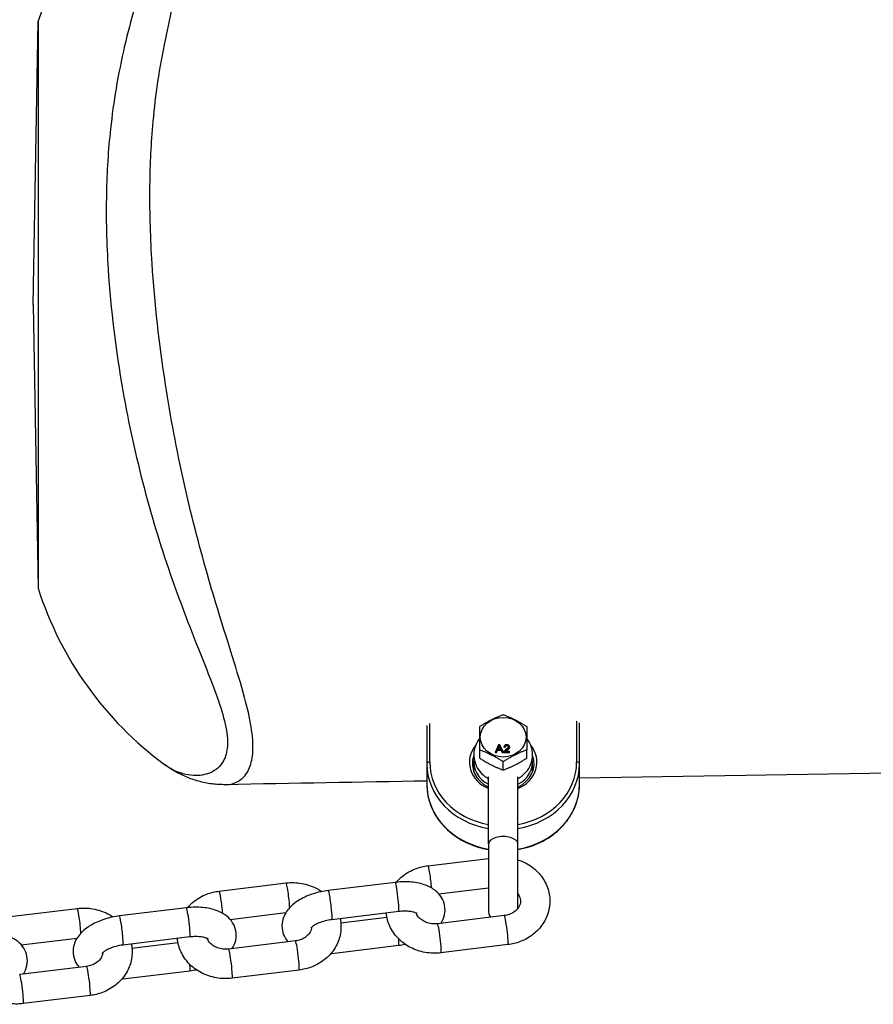
# Model space of a CAD drawing. Units: millimetres. Extents: x -2701 to 4164, y -2132 to 2268.
# Drawn here: x -2168 to -2023, y -51 to 116 of the extents above; entities that cross this region are included whole.
import ezdxf

# ---------------------------------------------------------------- set-up
doc = ezdxf.new("R2010")
doc.units = ezdxf.units.MM
doc.header["$LTSCALE"] = 50
doc.layers.add('SW_Toestellen', color=2, linetype='Continuous')

msp = doc.modelspace()

# ---------------------------------------------------------------- linework, layer by layer
at = {"layer": 'SW_Toestellen'}
for p, q in [((-2165.97, 67.89), (-2165.13, 116.14)), ((-2165.13, 116.14), (-2165.13, 19.64)), ((-2165.97, 67.89), (-2165.13, 19.64)), ((-2073.47, -2.98), (-2073.47, -9.96)), ((-2072.97, -10.21), (-2072.97, -3.27)), ((-2098.97, -3.7), (-2098.97, -10.21)), ((-2098.47, -9.96), (-2098.47, -3.4)), ((-2089.97, -9.29), (-2089.97, -7.88)), ((-2086.77, -7.01), (-2087.34, -8.31)), ((-2087.34, -8.34), (-2087.34, -8.31)), ((-2087.34, -8.31), (-2087.13, -8.31)), ((-2087.13, -8.34), (-2087.34, -8.34)), ((-2087.13, -8.31), (-2086.97, -7.92)), ((-2086.97, -7.94), (-2087.13, -8.34)), ((-2087.13, -8.34), (-2087.13, -8.31)), ((-2086.97, -7.92), (-2086.34, -7.92)), ((-2086.97, -7.94), (-2086.97, -7.92)), ((-2086.34, -7.94), (-2086.97, -7.94)), ((-2086.91, -7.78), (-2086.75, -7.4)), ((-2086.4, -7.78), (-2086.91, -7.78)), ((-2086.75, -7.42), (-2086.9, -7.78)), ((-2086.55, -7.01), (-2086.77, -7.01)), ((-2086.75, -7.42), (-2086.75, -7.4)), ((-2086.67, -7.17), (-2086.67, -7.15)), ((-2086.56, -7.42), (-2086.4, -7.78)), ((-2086.56, -7.44), (-2086.56, -7.42)), ((-2086.41, -7.78), (-2086.56, -7.44)), ((-2085.94, -8.31), (-2086.55, -7.01)), ((-2086.34, -7.94), (-2086.34, -7.92)), ((-2086.34, -7.92), (-2086.17, -8.31)), ((-2086.17, -8.34), (-2086.34, -7.94)), ((-2086.17, -8.34), (-2086.17, -8.31)), ((-2086.17, -8.31), (-2085.94, -8.31)), ((-2085.94, -8.34), (-2086.17, -8.34)), ((-2085.94, -8.34), (-2085.94, -8.31)), ((-2085.88, -8.33), (-2085.88, -8.3)), ((-2085.88, -8.31), (-2084.89, -8.31)), ((-2085.88, -8.34), (-2085.88, -8.31)), ((-2084.89, -8.34), (-2085.88, -8.34)), ((-2085.85, -7.38), (-2085.66, -7.4)), ((-2085.85, -7.41), (-2085.85, -7.38)), ((-2085.66, -7.42), (-2085.85, -7.41)), ((-2085.66, -7.42), (-2085.66, -7.4)), ((-2084.89, -8.16), (-2085.63, -8.16)), ((-2085.36, -7.16), (-2085.36, -7.14)), ((-2085.33, -7.93), (-2085.33, -7.91)), ((-2084.89, -7.39), (-2084.89, -7.37)), ((-2084.89, -8.31), (-2084.89, -8.16)), ((-2084.89, -8.34), (-2084.89, -8.31)), ((-2081.97, -9.29), (-2081.97, -7.88)), ((-2090.97, -11.6), (-2090.97, -9.96)), ((-2085.97, -11.29), (-2085.97, -9.88)), ((-2080.97, -11.6), (-2080.97, -9.96)), ((-2098.97, -10.21), (-2098.97, -13.71)), ((-2072.97, -13.71), (-2072.97, -10.21)), ((-2088.47, -23.87), (-2088.47, -12.46)), ((-2083.47, -23.87), (-2083.47, -12.46)), ((-2088.47, -23.87), (-2088.47, -35.12)), ((-2083.47, -34.84), (-2083.47, -23.87)), ((-2098.77, -27.58), (-2088.47, -26.33)), ((-2134.32, -31.91), (-2122.93, -30.52)), ((-2104.35, -30.42), (-2115.74, -31.8)), ((-2096.9, -32.39), (-2088.47, -31.37)), ((-2169.87, -36.24), (-2158.48, -34.85)), ((-2139.9, -34.74), (-2151.29, -36.13)), ((-2132.45, -36.72), (-2122.95, -35.56)), ((-2103.75, -35.38), (-2115.14, -36.77)), ((-2113.61, -37.29), (-2105.78, -36.34)), ((-2085.78, -36.06), (-2097.17, -37.45)), ((-2168, -41.05), (-2158.5, -39.89)), ((-2139.3, -39.71), (-2150.69, -41.09)), ((-2149.16, -41.62), (-2141.33, -40.67)), ((-2121.33, -40.39), (-2132.72, -41.77)), ((-2115.14, -42.52), (-2103.75, -41.13)), ((-2085.17, -41.02), (-2096.56, -42.41)), ((-2156.88, -44.71), (-2168.27, -46.1)), ((-2150.69, -46.84), (-2139.3, -45.46)), ((-2120.72, -45.35), (-2132.11, -46.74)), ((-2156.28, -49.68), (-2167.66, -51.06))]:
    msp.add_line(p, q, dxfattribs=at)
for centre, radius, start, end in [((-2107.97, 97.89), 60, 135.4801, 162.2942), ((-2107.97, 37.89), 60, 197.7058, 233.5224), ((-2085.97, -35.12), 2.5, 180, 209.5406)]:
    msp.add_arc(centre, radius, start, end, dxfattribs=at)
msp.add_ellipse((-2085.97, -5.71), major_axis=(3.9, 0), ratio=0.866025, dxfattribs=at)
for centre, major_axis, ratio, start_param, end_param in [((-2085.97, -9.96), (-5.75, 0), 0.866025, 5.663879, 7.404185), ((-2085.97, -9.96), (5.75, 0), 0.866025, 5.162186, 6.902492), ((-2098.47, -10.21), (-0.5, 0), 0.5, 4.712389, 6.283185), ((-2085.97, -9.96), (-12.5, 0), 0.866025, 0, 1.369438), ((-2085.97, -10.21), (-5.25, 0), 0.866025, 5.972479, 7.357664), ((-2085.97, -9.96), (-5, 0), 0.866025, 6.143954, 7.330383), ((-2085.97, -10.21), (5.25, 0), 0.866025, 5.208706, 6.593892), ((-2085.97, -9.96), (5, 0), 0.866025, 5.235988, 6.422416), ((-2085.97, -9.96), (12.5, 0), 0.866025, 4.913747, 6.283185), ((-2073.47, -10.21), (0.5, 0), 0.5, 0, 1.570796), ((-2085.97, -10.21), (-13, 0), 0.866025, 0, 1.377283), ((-2085.97, -10.21), (13, 0), 0.866025, 4.905902, 6.283185), ((-2085.97, -13.71), (-13, 0), 0.866025, 0, 1.377283), ((-2085.97, -13.71), (13, 0), 0.866025, 4.905902, 6.283185), ((-2085.97, -23.87), (2.5, 0), 0.5, 0, 3.141593), ((-2098.46, -30.06), (-0.3, 2.48), 0.069587, 4.1454, 6.283185), ((-2122.63, -33.01), (-0.3, 2.48), 0.069587, 3.944712, 6.283185), ((-2115.44, -34.28), (0.3, -2.48), 0.069587, 0, 3.141593), ((-2104.05, -32.9), (-0.3, 2.48), 0.069587, 3.141593, 6.283185), ((-2134.02, -34.39), (-0.3, 2.48), 0.069587, 4.1454, 6.283185), ((-2158.18, -37.33), (-0.3, 2.48), 0.069587, 3.944712, 6.283185), ((-2139.6, -37.23), (-0.3, 2.48), 0.069587, 3.141593, 6.283185), ((-2150.99, -38.61), (0.3, -2.48), 0.069587, 0, 3.141593), ((-2085.48, -38.54), (-0.3, 2.48), 0.069587, 3.141593, 6.283185), ((-2096.86, -39.93), (-0.3, 2.48), 0.069587, 3.141593, 6.283185), ((-2104.05, -38.65), (0.3, -2.48), 0.069587, 0, 0.954333), ((-2132.41, -44.25), (-0.3, 2.48), 0.069587, 3.141593, 6.283185), ((-2121.03, -42.87), (-0.3, 2.48), 0.069587, 3.141593, 6.283185), ((-2115.44, -40.03), (0.3, -2.48), 0.069587, 0, 0.446162), ((-2156.58, -47.2), (-0.3, 2.48), 0.069587, 3.141593, 6.283185), ((-2139.6, -42.98), (0.3, -2.48), 0.069587, 0, 0.954333), ((-2167.97, -48.58), (-0.3, 2.48), 0.069587, 3.141593, 6.283185), ((-2150.99, -44.36), (0.3, -2.48), 0.069587, 0, 0.446162)]:
    msp.add_ellipse(centre, major_axis=major_axis, ratio=ratio, start_param=start_param, end_param=end_param, dxfattribs=at)
for points, degree, knots in [([(-2133.2, -13.79), (-2132.43, -13.78), (-2131.68, -13.59), (-2130.24, -12.71), (-2129.58, -11.97), (-2128.83, -10.13), (-2128.63, -9.19), (-2128.51, -6.89), (-2128.62, -5.49), (-2129.12, -2.4), (-2129.52, -0.72), (-2130.58, 3.24), (-2131.3, 5.57), (-2132.8, 10.4), (-2133.59, 12.9), (-2135.03, 17.6), (-2135.68, 19.77), (-2137.77, 27.07), (-2139.14, 32.39), (-2141.55, 43.23), (-2142.59, 48.77), (-2144.51, 61.21), (-2145.29, 68.11), (-2146, 79.17), (-2146.13, 83.4), (-2146.07, 91.2), (-2145.91, 94.79), (-2145.42, 100.55), (-2145.17, 102.76), (-2144.52, 107.36), (-2144.1, 109.74), (-2143.2, 114.29), (-2142.72, 116.48), (-2141.81, 120.5), (-2141.39, 122.34), (-2140.85, 125.14), (-2140.68, 126.1), (-2140.4, 127.99), (-2140.3, 128.92), (-2140.14, 131.11), (-2140.15, 132.29), (-2140.37, 134.6), (-2140.62, 135.61), (-2141.16, 137.31), (-2141.45, 138), (-2141.92, 139.06), (-2142.11, 139.47), (-2142.68, 140.75), (-2142.96, 141.44), (-2143.28, 142.56), (-2143.27, 142.92), (-2143.13, 142.96), (-2143.12, 142.96), (-2143.11, 142.96)], 3, [-26.990402, -26.990402, -26.990402, -26.990402, -26.204848, -26.204848, -25.338398, -25.338398, -24.728069, -24.728069, -24.054673, -24.054673, -23.381278, -23.381278, -22.551385, -22.551385, -21.721492, -21.721492, -21.038036, -21.038036, -19.45916, -19.45916, -17.88028, -17.88028, -15.92211, -15.92211, -14.685292, -14.685292, -13.601203, -13.601203, -12.914529, -12.914529, -12.163703, -12.163703, -11.468611, -11.468611, -10.887762, -10.887762, -10.581163, -10.581163, -10.274564, -10.274564, -9.806949, -9.806949, -9.184184, -9.184184, -8.56142, -8.56142, -8.086705, -8.086705, -6.939739, -6.939739, -5.576253, -5.576253, -5.485301, -5.485301, -5.485301, -5.485301]), ([(-2150.75, 139.96), (-2150.86, 139.85), (-2150.82, 139.5), (-2150.39, 138.46), (-2150.01, 137.77), (-2149.25, 136.53), (-2149, 136.14), (-2148.38, 135.12), (-2148, 134.47), (-2147.29, 132.94), (-2146.95, 132.05), (-2146.62, 130.13), (-2146.57, 129.19), (-2146.69, 127.43), (-2146.79, 126.68), (-2147.07, 125.11), (-2147.25, 124.29), (-2147.84, 121.83), (-2148.3, 120.13), (-2149.33, 116.29), (-2149.89, 114.14), (-2150.96, 109.55), (-2151.45, 107.12), (-2152.25, 102.41), (-2152.56, 100.13), (-2153.2, 94.2), (-2153.43, 90.52), (-2153.59, 82.56), (-2153.48, 78.26), (-2152.78, 67.08), (-2151.92, 60.15), (-2149.73, 47.7), (-2148.52, 42.17), (-2145.68, 31.39), (-2144.05, 26.14), (-2141.55, 18.97), (-2140.77, 16.86), (-2139.03, 12.31), (-2138.07, 9.91), (-2136.25, 5.32), (-2135.38, 3.14), (-2134.08, -0.54), (-2133.6, -2.08), (-2132.97, -4.89), (-2132.83, -6.15), (-2132.97, -8.22), (-2133.2, -9.05), (-2134.1, -10.7), (-2134.9, -11.35), (-2136.69, -12.14), (-2137.68, -12.28), (-2139.87, -12.17), (-2141.07, -11.83), (-2142.68, -11.01), (-2143.17, -10.7), (-2143.64, -10.36)], 3, [5.737937, 5.737937, 5.737937, 5.737937, 6.939739, 6.939739, 8.086705, 8.086705, 8.56142, 8.56142, 9.184184, 9.184184, 9.806949, 9.806949, 10.274564, 10.274564, 10.581163, 10.581163, 10.887762, 10.887762, 11.468611, 11.468611, 12.163703, 12.163703, 12.914529, 12.914529, 13.601203, 13.601203, 14.685292, 14.685292, 15.92211, 15.92211, 17.88028, 17.88028, 19.45916, 19.45916, 21.038036, 21.038036, 21.721492, 21.721492, 22.551385, 22.551385, 23.381278, 23.381278, 24.054673, 24.054673, 24.728069, 24.728069, 25.338398, 25.338398, 26.204848, 26.204848, 27.050338, 27.050338, 28.071575, 28.071575, 28.535814, 28.535814, 28.535814, 28.535814]), ([(739.2, 2.62), (732.31, 2.6), (725.42, 2.58), (618.58, 2.27), (518.63, 1.93), (247.45, 0.98), (76.2, 0.4), (-253.44, -1.23), (-411.82, -2.5), (-780.74, -5.47), (-991.34, -5.25), (-1320.64, -4.73), (-1439.57, -4.91), (-1654.73, -6.78), (-1750.92, -7.88), (-1922.39, -10.22), (-1997.68, -11.39), (-2072.97, -12.71)], 3, [7.930993, 7.930993, 7.930993, 7.930993, 10, 10, 40.000259, 40.000259, 91.378679, 91.378679, 138.893853, 138.893853, 202.060261, 202.060261, 237.759348, 237.759348, 266.616358, 266.616358, 289.206617, 289.206617, 289.206617, 289.206617]), ([(-2089.97, -5.91), (-2090.03, -5.98), (-2090.09, -6.07), (-2090.44, -6.56), (-2090.67, -7.03), (-2090.94, -7.99), (-2090.99, -8.48), (-2090.93, -9.45), (-2090.82, -9.92), (-2090.46, -10.82), (-2090.21, -11.24), (-2089.57, -11.99), (-2089.18, -12.32), (-2088.66, -12.64), (-2088.57, -12.7), (-2088.47, -12.75)], 3, [2.533358, 2.533358, 2.533358, 2.533358, 2.59562, 2.59562, 2.903031, 2.903031, 3.193237, 3.193237, 3.47895, 3.47895, 3.773614, 3.773614, 4.087023, 4.087023, 4.157391, 4.157391, 4.157391, 4.157391]), ([(-2080.97, -8.71), (-2080.97, -8.23), (-2081.05, -7.75), (-2081.36, -6.84), (-2081.59, -6.4), (-2081.91, -5.98), (-2081.94, -5.94), (-2081.97, -5.91)], 3, [0, 0, 0, 0, 0.2854856, 0.2854856, 0.5776502, 0.5776502, 0.6082342, 0.6082342, 0.6082342, 0.6082342]), ([(-2086.75, -7.4), (-2086.73, -7.36), (-2086.71, -7.31), (-2086.69, -7.23), (-2086.68, -7.19), (-2086.67, -7.15)], 3, [-0.02985786, -0.02985786, -0.02985786, -0.02985786, -0.01480929, -0.01480929, 0, 0, 0, 0]), ([(-2086.67, -7.15), (-2086.65, -7.19), (-2086.64, -7.23), (-2086.6, -7.32), (-2086.58, -7.37), (-2086.56, -7.42)], 3, [-0.03223599, -0.03223599, -0.03223599, -0.03223599, -0.01807412, -0.01807412, 0, 0, 0, 0]), ([(-2085.86, -8.2), (-2085.87, -8.22), (-2085.87, -8.24), (-2085.88, -8.27), (-2085.88, -8.29), (-2085.88, -8.31)], 3, [-0.01312176, -0.01312176, -0.01312176, -0.01312176, -0.00656352, -0.00656352, 0, 0, 0, 0]), ([(-2085.5, -7.83), (-2085.59, -7.9), (-2085.68, -7.97), (-2085.79, -8.08), (-2085.83, -8.14), (-2085.86, -8.2)], 3, [-0.05177971, -0.05177971, -0.05177971, -0.05177971, -0.02233854, -0.02233854, 0, 0, 0, 0]), ([(-2085.36, -7.01), (-2085.43, -7.01), (-2085.5, -7.01), (-2085.61, -7.05), (-2085.66, -7.07), (-2085.73, -7.12), (-2085.76, -7.15), (-2085.82, -7.26), (-2085.84, -7.32), (-2085.85, -7.38)], 3, [-0.1036663, -0.1036663, -0.1036663, -0.1036663, -0.0688957, -0.0688957, -0.0410421, -0.0410421, -0.0211527, -0.0211527, 0, 0, 0, 0]), ([(-2085.66, -7.4), (-2085.66, -7.36), (-2085.65, -7.32), (-2085.62, -7.24), (-2085.59, -7.22), (-2085.55, -7.18), (-2085.52, -7.17), (-2085.45, -7.14), (-2085.41, -7.14), (-2085.36, -7.14)], 3, [-0.03879416, -0.03879416, -0.03879416, -0.03879416, -0.03076592, -0.03076592, -0.0232504, -0.0232504, -0.01285481, -0.01285481, 0, 0, 0, 0]), ([(-2085.63, -8.16), (-2085.6, -8.13), (-2085.58, -8.1), (-2085.48, -8.01), (-2085.41, -7.96), (-2085.33, -7.91)], 3, [-0.04103729, -0.04103729, -0.04103729, -0.04103729, -0.02838873, -0.02838873, 0, 0, 0, 0]), ([(-2085.33, -7.93), (-2085.5, -8.05), (-2085.58, -8.13), (-2085.61, -8.16)], 2, [0, 0, 0, 1, 1.712605, 1.712605, 1.712605]), ([(-2085.08, -7.36), (-2085.08, -7.39), (-2085.09, -7.43), (-2085.12, -7.49), (-2085.14, -7.52), (-2085.2, -7.59), (-2085.27, -7.67), (-2085.5, -7.83)], 3, [-0.2183426, -0.2183426, -0.2183426, -0.2183426, -0.1577583, -0.1577583, -0.0869803, -0.0869803, 0, 0, 0, 0]), ([(-2084.89, -7.37), (-2084.89, -7.32), (-2084.9, -7.27), (-2084.94, -7.18), (-2084.97, -7.15), (-2085.04, -7.09), (-2085.08, -7.06), (-2085.22, -7.01), (-2085.29, -7.01), (-2085.36, -7.01)], 3, [-0.1091803, -0.1091803, -0.1091803, -0.1091803, -0.0754246, -0.0754246, -0.0432877, -0.0432877, -0.0215861, -0.0215861, 0, 0, 0, 0]), ([(-2085.36, -7.14), (-2085.34, -7.14), (-2085.32, -7.14), (-2085.28, -7.15), (-2085.26, -7.15), (-2085.21, -7.17), (-2085.18, -7.18), (-2085.13, -7.23), (-2085.11, -7.25), (-2085.09, -7.3), (-2085.08, -7.33), (-2085.08, -7.36)], 3, [-0.05529017, -0.05529017, -0.05529017, -0.05529017, -0.04364616, -0.04364616, -0.0328661, -0.0328661, -0.0197072, -0.0197072, -0.01028467, -0.01028467, 0, 0, 0, 0]), ([(-2085.08, -7.37), (-2085.09, -7.29), (-2085.24, -7.16), (-2085.36, -7.16)], 2, [0.068917, 0.068917, 0.068917, 1, 2, 2, 2]), ([(-2085.33, -7.91), (-2085.16, -7.78), (-2085.09, -7.72), (-2084.97, -7.6), (-2084.94, -7.55), (-2084.9, -7.47), (-2084.89, -7.42), (-2084.89, -7.37)], 3, [-0.03516027, -0.03516027, -0.03516027, -0.03516027, -0.0294768, -0.0294768, -0.01769867, -0.01769867, 0, 0, 0, 0]), ([(-2083.47, -12.75), (-2083.19, -12.6), (-2082.92, -12.43), (-2082.27, -11.89), (-2081.91, -11.49), (-2081.37, -10.61), (-2081.18, -10.13), (-2081, -9.33), (-2080.97, -9.02), (-2080.97, -8.71)], 3, [5.267386, 5.267386, 5.267386, 5.267386, 5.468215, 5.468215, 5.794375, 5.794375, 6.097964, 6.097964, 6.283185, 6.283185, 6.283185, 6.283185]), ([(-2133.2, -13.79), (-2134.01, -13.8), (-2134.81, -13.76), (-2136.35, -13.56), (-2137.1, -13.4), (-2138.55, -13), (-2139.25, -12.76), (-2140.6, -12.19), (-2141.25, -11.87), (-2142.49, -11.16), (-2143.08, -10.77), (-2143.64, -10.36)], 3, [26.990402, 26.990402, 26.990402, 26.990402, 27.299485, 27.299485, 27.608567, 27.608567, 27.91765, 27.91765, 28.226732, 28.226732, 28.535814, 28.535814, 28.535814, 28.535814]), ([(-2098.97, -13.71), (-2098.97, -14.91), (-2098.75, -16.11), (-2097.89, -18.39), (-2097.25, -19.47), (-2095.6, -21.41), (-2094.6, -22.26), (-2092.34, -23.66), (-2091.08, -24.2), (-2089.33, -24.66), (-2088.9, -24.75), (-2088.47, -24.82)], 3, [0, 0, 0, 0, 0.316027, 0.316027, 0.633261, 0.633261, 0.952907, 0.952907, 1.274435, 1.274435, 1.376299, 1.376299, 1.376299, 1.376299]), ([(-2083.47, -24.82), (-2082.82, -24.71), (-2082.17, -24.56), (-2080.24, -23.95), (-2079.01, -23.35), (-2076.82, -21.85), (-2075.87, -20.94), (-2074.34, -18.92), (-2073.77, -17.8), (-2073.12, -15.68), (-2072.97, -14.69), (-2072.97, -13.71)], 3, [1.765294, 1.765294, 1.765294, 1.765294, 1.919541, 1.919541, 2.241889, 2.241889, 2.563175, 2.563175, 2.882409, 2.882409, 3.141593, 3.141593, 3.141593, 3.141593]), ([(-2083.47, -26.57), (-2083.02, -26.72), (-2082.58, -26.9), (-2081.39, -27.52), (-2080.68, -28.05), (-2079.49, -29.27), (-2079.01, -29.97), (-2078.33, -31.45), (-2078.12, -32.23), (-2077.99, -33.8), (-2078.05, -34.58), (-2078.44, -36.09), (-2078.77, -36.81), (-2079.65, -38.14), (-2080.21, -38.74), (-2081.52, -39.78), (-2082.27, -40.2), (-2083.74, -40.76), (-2084.45, -40.94), (-2085.17, -41.02)], 3, [3.641961, 3.641961, 3.641961, 3.641961, 3.821601, 3.821601, 4.154554, 4.154554, 4.47404, 4.47404, 4.77809, 4.77809, 5.073525, 5.073525, 5.371874, 5.371874, 5.682551, 5.682551, 6.008137, 6.008137, 6.283185, 6.283185, 6.283185, 6.283185]), ([(-2104.18, -30.4), (-2103.85, -30.02), (-2103.49, -29.67), (-2102.43, -28.83), (-2101.67, -28.41), (-2100.2, -27.84), (-2099.49, -27.67), (-2098.77, -27.58)], 3, [2.3497843, 2.3497843, 2.3497843, 2.3497843, 2.5409588, 2.5409588, 2.8665444, 2.8665444, 3.1415927, 3.1415927, 3.1415927, 3.1415927]), ([(-2115.74, -31.8), (-2116.59, -31.91), (-2117.44, -32.09), (-2119.06, -32.6), (-2119.84, -32.93), (-2121.28, -33.78), (-2121.95, -34.29), (-2122.97, -35.51), (-2123.37, -36.19), (-2123.65, -37.51), (-2123.67, -38.08), (-2123.46, -39.1), (-2123.27, -39.56), (-2122.89, -40.17), (-2122.75, -40.36), (-2122.59, -40.54)], 3, [3.141593, 3.141593, 3.141593, 3.141593, 3.50995, 3.50995, 3.882873, 3.882873, 4.271471, 4.271471, 4.60034, 4.60034, 4.810097, 4.810097, 4.997774, 4.997774, 5.096763, 5.096763, 5.096763, 5.096763]), ([(-2122.93, -30.52), (-2122.04, -30.42), (-2121.13, -30.44), (-2119.37, -30.75), (-2118.51, -31.04), (-2117.41, -31.61), (-2117.12, -31.78), (-2116.83, -31.98)], 3, [3.1415927, 3.1415927, 3.1415927, 3.1415927, 3.481857, 3.481857, 3.8216009, 3.8216009, 3.9527494, 3.9527494, 3.9527494, 3.9527494]), ([(-2096.54, -37.37), (-2096.28, -36.95), (-2096.07, -36.47), (-2095.84, -35.42), (-2095.83, -34.86), (-2096.03, -33.83), (-2096.22, -33.37), (-2096.75, -32.52), (-2097.1, -32.15), (-2097.99, -31.43), (-2098.55, -31.14), (-2099.9, -30.62), (-2100.71, -30.45), (-2102.41, -30.29), (-2103.3, -30.3), (-2104.24, -30.4), (-2104.3, -30.41), (-2104.35, -30.42)], 3, [7.525251, 7.525251, 7.525251, 7.525251, 7.741933, 7.741933, 7.95169, 7.95169, 8.139366, 8.139366, 8.352212, 8.352212, 8.639119, 8.639119, 9.018161, 9.018161, 9.399598, 9.399598, 9.424778, 9.424778, 9.424778, 9.424778]), ([(-2139.73, -34.72), (-2139.4, -34.34), (-2139.04, -34), (-2137.98, -33.16), (-2137.22, -32.73), (-2135.75, -32.17), (-2135.04, -32), (-2134.32, -31.91)], 3, [2.3497843, 2.3497843, 2.3497843, 2.3497843, 2.5409588, 2.5409588, 2.8665444, 2.8665444, 3.1415927, 3.1415927, 3.1415927, 3.1415927]), ([(-2083.47, -32.38), (-2083.31, -32.59), (-2083.2, -32.8), (-2083.03, -33.3), (-2083, -33.59), (-2083.09, -34.19), (-2083.22, -34.52), (-2083.63, -35.06), (-2083.86, -35.27), (-2084.38, -35.63), (-2084.66, -35.77), (-2085.22, -35.96), (-2085.5, -36.03), (-2085.78, -36.06)], 3, [4.265701, 4.265701, 4.265701, 4.265701, 4.570209, 4.570209, 4.977043, 4.977043, 5.431776, 5.431776, 5.758381, 5.758381, 6.045351, 6.045351, 6.283185, 6.283185, 6.283185, 6.283185]), ([(-2158.48, -34.85), (-2157.59, -34.74), (-2156.68, -34.77), (-2154.92, -35.08), (-2154.06, -35.36), (-2152.96, -35.93), (-2152.67, -36.11), (-2152.38, -36.31)], 3, [3.1415927, 3.1415927, 3.1415927, 3.1415927, 3.481857, 3.481857, 3.8216009, 3.8216009, 3.9527494, 3.9527494, 3.9527494, 3.9527494]), ([(-2132.09, -41.7), (-2131.83, -41.28), (-2131.62, -40.8), (-2131.39, -39.75), (-2131.38, -39.18), (-2131.58, -38.16), (-2131.77, -37.7), (-2132.3, -36.85), (-2132.65, -36.48), (-2133.54, -35.76), (-2134.1, -35.47), (-2135.45, -34.95), (-2136.26, -34.78), (-2137.96, -34.62), (-2138.85, -34.63), (-2139.79, -34.73), (-2139.85, -34.74), (-2139.9, -34.74)], 3, [7.525251, 7.525251, 7.525251, 7.525251, 7.741933, 7.741933, 7.95169, 7.95169, 8.139366, 8.139366, 8.352212, 8.352212, 8.639119, 8.639119, 9.018161, 9.018161, 9.399598, 9.399598, 9.424778, 9.424778, 9.424778, 9.424778]), ([(-2151.29, -36.13), (-2152.14, -36.23), (-2152.99, -36.42), (-2154.61, -36.93), (-2155.39, -37.26), (-2156.83, -38.11), (-2157.5, -38.62), (-2158.52, -39.84), (-2158.92, -40.52), (-2159.2, -41.84), (-2159.22, -42.4), (-2159.01, -43.43), (-2158.82, -43.89), (-2158.44, -44.5), (-2158.3, -44.69), (-2158.14, -44.87)], 3, [3.141593, 3.141593, 3.141593, 3.141593, 3.50995, 3.50995, 3.882873, 3.882873, 4.271471, 4.271471, 4.60034, 4.60034, 4.810097, 4.810097, 4.997774, 4.997774, 5.096763, 5.096763, 5.096763, 5.096763]), ([(-2113.71, -36.59), (-2113.66, -36.84), (-2113.62, -37.1), (-2113.54, -38.13), (-2113.6, -38.91), (-2113.99, -40.42), (-2114.32, -41.14), (-2115.2, -42.47), (-2115.76, -43.07), (-2117.07, -44.1), (-2117.82, -44.53), (-2119.3, -45.09), (-2120, -45.26), (-2120.72, -45.35)], 3, [4.67996, 4.67996, 4.67996, 4.67996, 4.77809, 4.77809, 5.073525, 5.073525, 5.371874, 5.371874, 5.682551, 5.682551, 6.008137, 6.008137, 6.283185, 6.283185, 6.283185, 6.283185]), ([(-2115.14, -36.77), (-2115.53, -36.81), (-2115.92, -36.89), (-2116.67, -37.08), (-2117.02, -37.2), (-2117.63, -37.45), (-2117.89, -37.58), (-2118.29, -37.83), (-2118.44, -37.94), (-2118.63, -38.11), (-2118.68, -38.18), (-2118.71, -38.21), (-2118.71, -38.21), (-2118.71, -38.21)], 3, [3.141593, 3.141593, 3.141593, 3.141593, 3.404919, 3.404919, 3.66604, 3.66604, 3.913416, 3.913416, 4.136698, 4.136698, 4.33364, 4.33364, 4.393367, 4.393367, 4.393367, 4.393367]), ([(-2096.56, -42.41), (-2097.45, -42.52), (-2098.36, -42.49), (-2100.13, -42.18), (-2100.98, -41.9), (-2102.55, -41.08), (-2103.26, -40.56), (-2104.45, -39.33), (-2104.93, -38.64), (-2105.6, -37.17), (-2105.81, -36.41), (-2105.88, -35.64)], 3, [0, 0, 0, 0, 0.340264, 0.340264, 0.680008, 0.680008, 1.012961, 1.012961, 1.332448, 1.332448, 1.628448, 1.628448, 1.628448, 1.628448]), ([(-2100.62, -35.74), (-2100.62, -35.74), (-2100.63, -35.73), (-2100.71, -35.68), (-2100.8, -35.63), (-2101.06, -35.53), (-2101.23, -35.48), (-2101.67, -35.39), (-2101.94, -35.35), (-2102.56, -35.31), (-2102.91, -35.31), (-2103.43, -35.35), (-2103.59, -35.36), (-2103.75, -35.38)], 3, [2.050177, 2.050177, 2.050177, 2.050177, 2.170768, 2.170768, 2.357149, 2.357149, 2.559721, 2.559721, 2.78638, 2.78638, 3.034424, 3.034424, 3.141593, 3.141593, 3.141593, 3.141593]), ([(-2097.17, -37.45), (-2097.49, -37.48), (-2097.81, -37.49), (-2098.46, -37.41), (-2098.77, -37.34), (-2099.35, -37.12), (-2099.61, -36.98), (-2100.08, -36.65), (-2100.28, -36.46), (-2100.61, -36.06), (-2100.72, -35.85), (-2100.8, -35.63)], 3, [6.283185, 6.283185, 6.283185, 6.283185, 6.55473, 6.55473, 6.826228, 6.826228, 7.101664, 7.101664, 7.389646, 7.389646, 7.689735, 7.689735, 7.689735, 7.689735]), ([(-2118.58, -38.07), (-2118.58, -38.11), (-2118.59, -38.16), (-2118.64, -38.52), (-2118.77, -38.84), (-2119.18, -39.38), (-2119.41, -39.6), (-2119.93, -39.95), (-2120.21, -40.1), (-2120.78, -40.29), (-2121.05, -40.35), (-2121.33, -40.39)], 3, [4.915227, 4.915227, 4.915227, 4.915227, 4.977043, 4.977043, 5.431776, 5.431776, 5.758381, 5.758381, 6.045351, 6.045351, 6.283185, 6.283185, 6.283185, 6.283185]), ([(-2167.64, -46.02), (-2167.38, -45.6), (-2167.17, -45.12), (-2166.94, -44.07), (-2166.93, -43.51), (-2167.13, -42.49), (-2167.32, -42.03), (-2167.85, -41.18), (-2168.2, -40.8), (-2169.09, -40.09), (-2169.65, -39.79), (-2171, -39.28), (-2171.82, -39.11), (-2173.52, -38.94), (-2174.4, -38.95), (-2175.34, -39.06), (-2175.4, -39.06), (-2175.45, -39.07)], 3, [7.525251, 7.525251, 7.525251, 7.525251, 7.741933, 7.741933, 7.95169, 7.95169, 8.139366, 8.139366, 8.352212, 8.352212, 8.639119, 8.639119, 9.018161, 9.018161, 9.399598, 9.399598, 9.424778, 9.424778, 9.424778, 9.424778]), ([(-2132.11, -46.74), (-2133, -46.84), (-2133.91, -46.82), (-2135.68, -46.51), (-2136.53, -46.22), (-2138.1, -45.41), (-2138.81, -44.89), (-2140, -43.66), (-2140.48, -42.96), (-2141.15, -41.5), (-2141.36, -40.74), (-2141.43, -39.97)], 3, [0, 0, 0, 0, 0.340264, 0.340264, 0.680008, 0.680008, 1.012961, 1.012961, 1.332448, 1.332448, 1.628448, 1.628448, 1.628448, 1.628448]), ([(-2136.17, -40.06), (-2136.17, -40.06), (-2136.18, -40.05), (-2136.26, -40), (-2136.35, -39.96), (-2136.61, -39.86), (-2136.78, -39.81), (-2137.22, -39.72), (-2137.49, -39.68), (-2138.11, -39.64), (-2138.46, -39.64), (-2138.98, -39.67), (-2139.14, -39.69), (-2139.3, -39.71)], 3, [2.050177, 2.050177, 2.050177, 2.050177, 2.170768, 2.170768, 2.357149, 2.357149, 2.559721, 2.559721, 2.78638, 2.78638, 3.034424, 3.034424, 3.141593, 3.141593, 3.141593, 3.141593]), ([(-2132.72, -41.77), (-2133.04, -41.81), (-2133.37, -41.81), (-2134.01, -41.74), (-2134.32, -41.66), (-2134.9, -41.45), (-2135.16, -41.31), (-2135.63, -40.98), (-2135.83, -40.79), (-2136.16, -40.39), (-2136.27, -40.17), (-2136.35, -39.96)], 3, [6.283185, 6.283185, 6.283185, 6.283185, 6.55473, 6.55473, 6.826228, 6.826228, 7.101664, 7.101664, 7.389646, 7.389646, 7.689735, 7.689735, 7.689735, 7.689735]), ([(-2149.26, -40.92), (-2149.21, -41.17), (-2149.17, -41.43), (-2149.09, -42.45), (-2149.15, -43.24), (-2149.55, -44.74), (-2149.87, -45.46), (-2150.75, -46.79), (-2151.31, -47.4), (-2152.62, -48.43), (-2153.37, -48.85), (-2154.85, -49.42), (-2155.56, -49.59), (-2156.28, -49.68)], 3, [4.67996, 4.67996, 4.67996, 4.67996, 4.77809, 4.77809, 5.073525, 5.073525, 5.371874, 5.371874, 5.682551, 5.682551, 6.008137, 6.008137, 6.283185, 6.283185, 6.283185, 6.283185]), ([(-2150.69, -41.09), (-2151.08, -41.14), (-2151.47, -41.22), (-2152.22, -41.41), (-2152.57, -41.53), (-2153.18, -41.78), (-2153.44, -41.91), (-2153.85, -42.16), (-2153.99, -42.27), (-2154.18, -42.44), (-2154.23, -42.5), (-2154.26, -42.53), (-2154.26, -42.54), (-2154.26, -42.54)], 3, [3.141593, 3.141593, 3.141593, 3.141593, 3.404919, 3.404919, 3.66604, 3.66604, 3.913416, 3.913416, 4.136698, 4.136698, 4.33364, 4.33364, 4.393367, 4.393367, 4.393367, 4.393367]), ([(-2154.13, -42.4), (-2154.14, -42.44), (-2154.14, -42.48), (-2154.19, -42.84), (-2154.32, -43.17), (-2154.73, -43.71), (-2154.96, -43.93), (-2155.48, -44.28), (-2155.76, -44.42), (-2156.33, -44.62), (-2156.6, -44.68), (-2156.88, -44.71)], 3, [4.915227, 4.915227, 4.915227, 4.915227, 4.977043, 4.977043, 5.431776, 5.431776, 5.758381, 5.758381, 6.045351, 6.045351, 6.283185, 6.283185, 6.283185, 6.283185]), ([(-2115.32, -42.54), (-2115.31, -42.54), (-2115.31, -42.54), (-2115.25, -42.53), (-2115.2, -42.52), (-2115.14, -42.52)], 3, [6.25746917, 6.25746917, 6.25746917, 6.25746917, 6.25800542, 6.25800542, 6.28318531, 6.28318531, 6.28318531, 6.28318531]), ([(-2167.66, -51.06), (-2168.55, -51.17), (-2169.46, -51.15), (-2171.23, -50.84), (-2172.09, -50.55), (-2173.65, -49.74), (-2174.36, -49.21), (-2175.55, -47.99), (-2176.03, -47.29), (-2176.71, -45.83), (-2176.91, -45.07), (-2176.99, -44.29)], 3, [0, 0, 0, 0, 0.340264, 0.340264, 0.680008, 0.680008, 1.012961, 1.012961, 1.332448, 1.332448, 1.628448, 1.628448, 1.628448, 1.628448]), ([(-2150.87, -46.86), (-2150.87, -46.86), (-2150.86, -46.86), (-2150.8, -46.86), (-2150.75, -46.85), (-2150.69, -46.84)], 3, [6.25746917, 6.25746917, 6.25746917, 6.25746917, 6.25800542, 6.25800542, 6.28318531, 6.28318531, 6.28318531, 6.28318531])]:
    msp.add_open_spline(points, degree=degree, knots=knots, dxfattribs=at)
for points in [[(-2089.97, -3.88), (-2087.97, -2.61), (-2085.97, -1.88)], [(-2085.97, -1.88), (-2083.97, -2.61), (-2081.97, -3.88)], [(-2089.97, -7.88), (-2089.97, -5.61), (-2089.97, -3.88)], [(-2081.97, -3.88), (-2081.97, -5.61), (-2081.97, -7.88)], [(-2085.97, -9.88), (-2087.97, -8.61), (-2089.97, -7.88)], [(-2081.97, -7.88), (-2083.97, -8.61), (-2085.97, -9.88)], [(-2089.97, -9.29), (-2087.97, -10.56), (-2085.97, -11.29)], [(-2085.97, -11.29), (-2083.97, -10.56), (-2081.97, -9.29)]]:
    msp.add_rational_spline(points, [1.04422863406, 1.20577136594, 1.04422863406], degree=2, dxfattribs=at)
for points, degree in [([(-2086.67, -7.17), (-2086.7, -7.3), (-2086.75, -7.42)], 2), ([(-2086.56, -7.44), (-2086.63, -7.28), (-2086.67, -7.17)], 2), ([(-2085.88, -8.34), (-2085.88, -8.33), (-2085.88, -8.33)], 2), ([(-2085.36, -7.16), (-2085.5, -7.16), (-2085.66, -7.3), (-2085.66, -7.42)], 2), ([(-2084.89, -7.39), (-2084.89, -7.47), (-2084.97, -7.62), (-2085.14, -7.79), (-2085.33, -7.93)], 2), ([(-2098.97, -13.17), (-2110.38, -13.37), (-2121.79, -13.58), (-2133.2, -13.79)], 3), ([(-2103.75, -41.13), (-2103.38, -41.09), (-2103.02, -41.03), (-2102.66, -40.95)], 3), ([(-2139.3, -45.46), (-2138.93, -45.41), (-2138.57, -45.35), (-2138.21, -45.28)], 3)]:
    msp.add_open_spline(points, degree=degree, dxfattribs=at)

doc.saveas('drawing.dxf')
